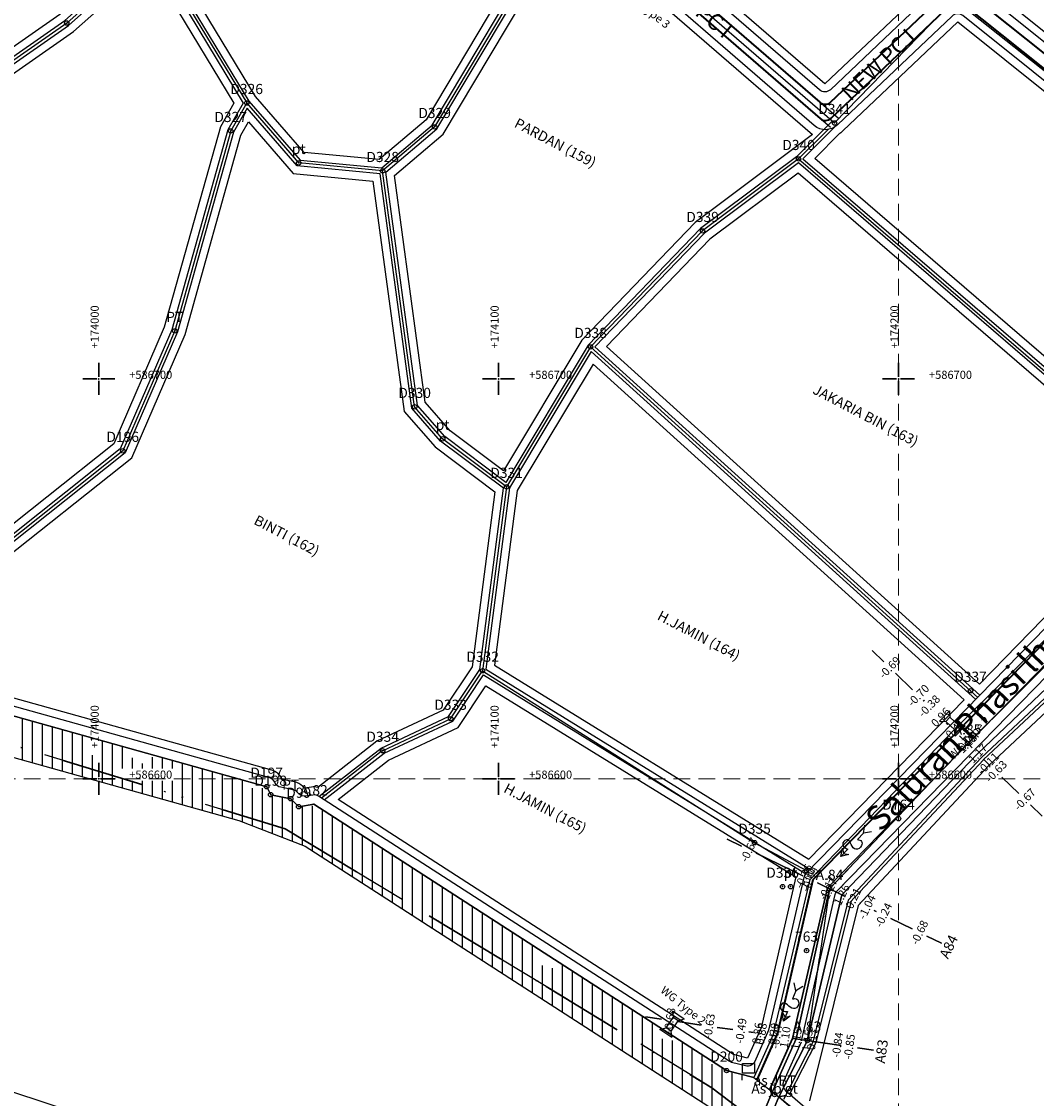
# Model space of a CAD drawing. Units: inches. Extents: x -193 to 7953, y -687 to 5253.
# Drawn here: x 6647 to 6708, y 3290 to 3355 of the extents above; entities that cross this region are included whole.
import ezdxf
from ezdxf.enums import TextEntityAlignment as Align

# ---------------------------------------------------------------- set-up
doc = ezdxf.new("R2010")
doc.units = ezdxf.units.IN
doc.header["$MEASUREMENT"] = 0
doc.linetypes.add('DASHDOT', pattern=[1, 0.5, -0.25, 0, -0.25])
doc.linetypes.add('DASHEDX2', pattern=[1.5, 1, -0.5])
for name, color, linetype in [('BANGUNAN', 5, 'Continuous'), ('BATAS DESA', 6, 'Continuous'), ('BULAT', 7, 'Continuous'), ('BULAT1', 7, 'Continuous'), ('cross0', 7, 'Continuous'), ('cross1', 7, 'Continuous'), ('cross2', 7, 'Continuous'), ('Double', 144, 'Continuous'), ('GEDUNG', 6, 'Continuous'), ('Grid', 7, 'Continuous'), ('grsplg', 7, 'DASHDOT'), ('GRSPTK', 7, 'Continuous'), ('JALAN', 7, 'Continuous'), ('Nama 1', 7, 'Continuous'), ('PATOK', 7, 'Continuous'), ('PATOK1', 7, 'Continuous'), ('POLIGON', 7, 'Continuous'), ('tambak', 7, 'Continuous'), ('Tanggul', 7, 'Continuous')]:
    doc.layers.add(name, color=color, linetype=linetype)
doc.layers.add('Sal_existing', color=1, linetype='Continuous', lineweight=15)
doc.styles.add('L100', font='simplex.shx', dxfattribs={"height": 0.254})
doc.styles.add('L240', font='simplex.shx', dxfattribs={"height": 0.61})
doc.styles.add('L80', font='simplex.shx', dxfattribs={"height": 0.203})
doc.styles.get("Standard").update_dxf_attribs({"font": 'simplex.shx'})

msp = doc.modelspace()

# ---------------------------------------------------------------- linework, layer by layer
at = {"layer": 'BANGUNAN', "lineweight": -3}
for points in [[(6698.423, 3306.434), (6697.942, 3306.344), (6698.022, 3306.827)], [(6697.942, 3306.344), (6697.579, 3305.974)], [(6697.006, 3305.39), (6696.573, 3304.948)], [(6693.883, 3296.884), (6693.686, 3296.405)], [(6694.295, 3297.148), (6693.883, 3296.884), (6693.776, 3297.362)], [(6693.374, 3295.648), (6693.138, 3295.076)]]:
    msp.add_lwpolyline(points, dxfattribs=at)
for points in [[(6696.573, 3304.948), (6696.686, 3305.446), (6696.748, 3305.127), (6697.067, 3305.072)], [(6693.138, 3295.076), (6693.057, 3295.58), (6693.234, 3295.308), (6693.551, 3295.376)]]:
    msp.add_lwpolyline(points, close=True, dxfattribs=at)
for points in [[(6697.579, 3305.974), (6697.674, 3305.95), (6697.858, 3305.902), (6697.87, 3305.531), (6697.462, 3305.27), (6697.189, 3305.631), (6697.063, 3306.071), (6696.632, 3305.824), (6696.748, 3305.49), (6696.918, 3305.424), (6697.006, 3305.39)], [(6693.686, 3296.405), (6693.783, 3296.418), (6693.971, 3296.443), (6694.121, 3296.104), (6693.842, 3295.709), (6693.453, 3295.94), (6693.171, 3296.301), (6692.864, 3295.91), (6693.098, 3295.644), (6693.279, 3295.647), (6693.374, 3295.648)]]:
    msp.add_open_spline(points, degree=3, knots=[0, 0, 0, 0, 2.19934, 4.268021, 7.681409, 11.019393, 13.992759, 16.863103, 18.986773, 21.280737, 21.280737, 21.280737, 21.280737], dxfattribs=at)
at = {"layer": 'BATAS DESA', "color": 6}
for p, q in [((6702.501, 3313.082), (6703.099, 3313.704)), ((6703.099, 3313.704), (6703.132, 3313.321)), ((6702.501, 3313.082), (6702.885, 3313.064)), ((6702.883, 3313.063), (6703.417, 3312.548)), ((6702.885, 3313.064), (6703.132, 3313.321)), ((6703.133, 3313.322), (6703.669, 3312.806)), ((6703.419, 3312.55), (6703.669, 3312.806)), ((6703.451, 3312.167), (6703.419, 3312.55)), ((6703.451, 3312.167), (6704.05, 3312.788)), ((6704.05, 3312.788), (6703.666, 3312.806)), ((6686.47, 3295.664), (6686.516, 3295.282)), ((6687.182, 3295.178), (6686.47, 3295.664)), ((6686.096, 3294.671), (6686.516, 3295.285)), ((6686.394, 3294.468), (6686.812, 3295.081)), ((6686.81, 3295.082), (6686.516, 3295.285)), ((6687.182, 3295.178), (6686.81, 3295.082)), ((6685.726, 3294.574), (6686.098, 3294.67)), ((6686.438, 3294.088), (6685.726, 3294.574)), ((6686.392, 3294.469), (6686.098, 3294.67)), ((6686.438, 3294.088), (6686.392, 3294.469))]:
    msp.add_line(p, q, dxfattribs=at)
at = {"layer": 'BATAS DESA', "linetype": 'DASHDOT', "lineweight": 30, "ltscale": 10}
msp.add_lwpolyline([(6605.229, 3418.341), (6604.627, 3417.94), (6616.718, 3394.255), (6622.186, 3378.852), (6620.916, 3369.188), (6626.144, 3352.154), (6623.014, 3336.375), (6621.124, 3318.791), (6640.201, 3313.714), (6663.238, 3306.608), (6678.907, 3297.153), (6688.832, 3291.061), (6704.377, 3279.357), (6720.368, 3277.851), (6740.607, 3275.44), (6750.76, 3273.3), (6762.407, 3264.836), (6775.466, 3254.256), (6813.473, 3233.305), (6817.948, 3233.821), (6824.489, 3230.898), (6834.434, 3227.378), (6857.773, 3209.287), (6863.32, 3204.598)], dxfattribs=at)
at = {"layer": 'BATAS DESA', "linetype": 'DASHDOT', "ltscale": 10}
msp.add_lwpolyline([(6842.469, 3266.989), (6840.349, 3268.181), (6835.174, 3260.155), (6837.248, 3258.061), (6845.305, 3252.734), (6841.964, 3239.454), (6841.085, 3235.922), (6834.434, 3227.378), (6824.489, 3230.898), (6817.948, 3233.821), (6813.473, 3233.305), (6775.466, 3254.256), (6762.407, 3264.836), (6750.76, 3273.3), (6740.607, 3275.44), (6720.368, 3277.851), (6704.377, 3279.357), (6688.832, 3291.061), (6678.907, 3297.153), (6663.238, 3306.608), (6640.201, 3313.714)], dxfattribs=at)
at = {"layer": 'BULAT', "color": 2, "lineweight": -3, "ltscale": 10}
for centre in [(6704.185, 3311.738), (6695.904, 3303.011), (6694.574, 3293.905)]:
    msp.add_circle(centre, 0.132, dxfattribs=at)
for p in [(6704.185, 3311.738), (6695.904, 3303.011), (6694.574, 3293.905)]:
    msp.add_point(p, dxfattribs=at)
at = {"layer": 'BULAT1', "color": 1, "ltscale": 10}
for centre in [(6650.125, 3354.981), (6660.925, 3350.181), (6659.965, 3348.501), (6672.205, 3348.741), (6696.205, 3348.981), (6664.045, 3346.581), (6694.045, 3346.821), (6669.085, 3346.101), (6688.285, 3342.501), (6656.605, 3336.501), (6681.565, 3335.541), (6671.005, 3331.941), (6672.685, 3330.021), (6653.485, 3329.301), (6676.525, 3327.141), (6675.085, 3316.101), (6704.365, 3314.901), (6673.165, 3313.221), (6704.185, 3311.738), (6669.085, 3311.301), (6662.125, 3309.141), (6662.365, 3308.661), (6663.565, 3308.421), (6664.045, 3307.941), (6700.045, 3307.221), (6691.405, 3305.781), (6694.525, 3304.101), (6693.085, 3303.141), (6693.565, 3303.141), (6695.904, 3303.011), (6694.525, 3299.301), (6694.574, 3293.905), (6689.725, 3292.101), (6692.605, 3290.661)]:
    msp.add_circle(centre, 0.132, dxfattribs=at)
for p in [(6650.125, 3354.981), (6660.925, 3350.181), (6659.965, 3348.501), (6672.205, 3348.741), (6696.205, 3348.981), (6664.045, 3346.581), (6694.045, 3346.821), (6669.085, 3346.101), (6688.285, 3342.501), (6656.605, 3336.501), (6681.565, 3335.541), (6671.005, 3331.941), (6672.685, 3330.021), (6653.485, 3329.301), (6676.525, 3327.141), (6675.085, 3316.101), (6704.365, 3314.901), (6673.165, 3313.221), (6704.185, 3311.738), (6669.085, 3311.301), (6662.125, 3309.141), (6662.365, 3308.661), (6663.565, 3308.421), (6664.961, 3308.09, 0.303), (6700.045, 3307.221), (6691.405, 3305.781), (6694.525, 3304.101), (6693.085, 3303.141), (6693.565, 3303.141), (6695.904, 3303.011), (6694.525, 3299.301), (6694.574, 3293.905), (6689.725, 3292.101), (6692.605, 3290.661)]:
    msp.add_point(p, dxfattribs=at)
at = {"layer": 'Double'}
for q in [(6696.332, 3348.854), (6716.356, 3327.833)]:
    msp.add_line((6694.309, 3346.831), q, dxfattribs=at)
at = {"layer": 'Double', "color": 6}
for points in [[(6680.395, 3361.494), (6678.457, 3360.525), (6671.695, 3349.174), (6668.871, 3346.785), (6664.371, 3347.213), (6661.461, 3350.571), (6656.252, 3359.178), (6672.767, 3374.13, 0.150711), (6673.649, 3374.255), (6675.524, 3375.134), (6676.236, 3374.421), (6674.563, 3372.748, 0.171122), (6674.287, 3372.172), (6674.247, 3371.798, 0.124635), (6674.313, 3371.332), (6674.42, 3371.069, 0.152648), (6674.786, 3370.628), (6675.841, 3369.942)], [(6686.366, 3366.134), (6689.487, 3370.724), (6696.265, 3367.882), (6699.8, 3363.168), (6704.647, 3358.982), (6703.99, 3358.178, 0.274718), (6702.483, 3357.836), (6695.624, 3351.327), (6683.743, 3361.624), (6684.555, 3362.611)], [(6694.889, 3348.28), (6687.847, 3342.998), (6681.038, 3335.946), (6676.336, 3328.109), (6673.136, 3330.508), (6671.632, 3332.227), (6669.788, 3345.831), (6672.716, 3348.309), (6679.393, 3359.518), (6680.997, 3360.32), (6694.889, 3348.28, 0.048888)], [(6639.439, 3316.372), (6638.21, 3316.196), (6624.45, 3320.496), (6630.831, 3329.217, 0.342347), (6630.798, 3330.393), (6625.784, 3336.497), (6626.349, 3337.177, 0.147848), (6626.565, 3337.689), (6626.57, 3337.733), (6650.536, 3354.463), (6655.023, 3358.479), (6655.114, 3358.509), (6660.159, 3350.172), (6659.352, 3348.758), (6655.982, 3336.723), (6652.945, 3329.716), (6644.899, 3323.326), (6641.004, 3319.836), (6640.884, 3319.314), (6640.188, 3318.618), (6639.439, 3316.372)], [(6665.187, 3309.102, 0.095511), (6664.824, 3309.113), (6664.401, 3309.045), (6664.279, 3309.167, 0.148069), (6663.789, 3309.429), (6663.062, 3309.574), (6663.034, 3309.632, 0.211716), (6662.434, 3310.127), (6640.768, 3316.184)]]:
    msp.add_lwpolyline(points, format="xyb", dxfattribs=at)
at = {"layer": 'Double', "color": 144}
for points in [[(6661.071, 3350.288), (6655.636, 3359.268), (6672.636, 3374.66)], [(6626.167, 3338.476), (6650.013, 3355.123), (6654.461, 3359.102), (6649.687, 3368.251)], [(6661.061, 3350.299), (6664.134, 3346.754), (6669.027, 3346.288), (6672.066, 3348.859), (6678.797, 3360.159), (6680.916, 3361.218)], [(6696.078, 3349.109), (6693.927, 3346.958), (6688.166, 3342.637), (6681.421, 3335.652), (6676.473, 3327.405), (6672.808, 3330.154), (6671.176, 3332.019), (6669.277, 3346.028), (6672.344, 3348.623), (6679.053, 3359.884), (6681.096, 3360.906)], [(6626.116, 3338.002), (6650.237, 3354.84), (6654.777, 3358.902), (6655.326, 3359.085), (6660.716, 3350.179), (6659.798, 3348.571), (6656.435, 3336.562), (6653.338, 3329.414), (6645.209, 3322.959), (6641.438, 3319.58), (6641.321, 3319.072), (6640.608, 3318.359), (6639.8, 3315.935)], [(6665.262, 3308.552), (6668.99, 3311.456), (6673.043, 3313.363), (6674.912, 3316.166), (6676.333, 3327.061), (6672.562, 3329.889), (6670.834, 3331.864), (6668.926, 3345.936), (6663.956, 3346.409), (6660.955, 3349.872), (6660.132, 3348.431), (6656.775, 3336.441), (6653.632, 3329.189), (6645.441, 3322.684), (6641.763, 3319.389), (6641.649, 3318.891), (6640.922, 3318.164), (6640.153, 3315.857)], [(6716.151, 3327.535), (6694.037, 3346.591), (6688.405, 3342.366), (6681.824, 3335.55), (6704.931, 3314.632)], [(6704.68, 3314.374), (6681.607, 3335.261), (6676.699, 3327.081), (6675.279, 3316.194), (6694.62, 3304.255)], [(6705.128, 3310.751), (6715.52, 3320.484), (6734.185, 3306.651), (6734.185, 3306.318), (6716.04, 3280.397)], [(6665.583, 3308.346), (6669.18, 3311.147), (6673.287, 3313.08), (6675.138, 3315.857), (6694.431, 3303.948)]]:
    msp.add_lwpolyline(points, dxfattribs=at)
at = {"layer": 'Double', "color": 6}
for points in [[(6649.269, 3368.016), (6653.863, 3359.211), (6649.715, 3355.5), (6626.756, 3339.473)], [(6719.439, 3345.936), (6705.082, 3357.429), (6705.654, 3358.128), (6708.045, 3356.136), (6708.948, 3355.509)], [(6645.751, 3322.317), (6654.025, 3328.887), (6657.229, 3336.28), (6660.579, 3348.245), (6661.036, 3349.046), (6663.719, 3345.949), (6668.501, 3345.494), (6670.378, 3331.656), (6672.234, 3329.535), (6675.821, 3326.845), (6674.451, 3316.339), (6672.718, 3313.74), (6668.738, 3311.867), (6665.187, 3309.102)], [(6715.512, 3327.452), (6694.016, 3345.975), (6688.723, 3342.005), (6682.513, 3335.573), (6704.91, 3315.298), (6712.533, 3323.117), (6715.512, 3327.452)], [(6703.988, 3314.352), (6681.718, 3334.513), (6677.162, 3326.92), (6675.795, 3316.439), (6694.666, 3304.79), (6703.988, 3314.352)], [(6693.88, 3303.724), (6691.793, 3294.67), (6690.981, 3292.846), (6690.144, 3293.06), (6666.411, 3308.382), (6669.433, 3310.736), (6673.612, 3312.702), (6675.281, 3315.205), (6693.88, 3303.724)]]:
    msp.add_lwpolyline(points, dxfattribs=at)
at = {"layer": 'Double', "color": 6, "lineweight": -3, "ltscale": 10}
msp.add_lwpolyline([(6695.348, 3289.728, -0.313036), (6695.617, 3288.667), (6695.295, 3287.805), (6703.15, 3282.44), (6715.813, 3280.91), (6733.677, 3306.43), (6715.556, 3319.86), (6705.472, 3310.416), (6697.619, 3302.009), (6694.707, 3290.284)], format="xyb", dxfattribs=at)
at = {"layer": 'Double', "color": 144, "lineweight": -3, "ltscale": 10}
for points in [[(6705.136, 3310.76), (6697.151, 3302.212)], [(6697.194, 3302.291), (6695.078, 3293.767)], [(6695.063, 3293.728), (6693.507, 3290.691)]]:
    msp.add_lwpolyline(points, dxfattribs=at)
at = {"layer": 'GEDUNG', "lineweight": -3, "ltscale": 10}
msp.add_lwpolyline([(6691.392, 3292.531), (6691.392, 3291.938), (6690.684, 3291.938), (6690.684, 3292.531)], close=True, dxfattribs=at)
at = {"layer": 'Grid', "color": 0, "linetype": 'DASHEDX2', "lineweight": 5}
for points in [[(6700.045, 4029.621), (6700.045, 3069.621)], [(6220.045, 3309.621), (7180.045, 3309.621)]]:
    msp.add_lwpolyline(points, dxfattribs=at)
at = {"layer": 'Grid', "color": 3, "linetype": 'DASHDOT', "lineweight": 30, "ltscale": 10}
for points in [[(6652.045, 3333.741), (6652.045, 3334.581)], [(6676.045, 3333.741), (6676.045, 3334.581)], [(6700.045, 3333.741), (6700.045, 3334.581)], [(6651.925, 3333.621), (6651.085, 3333.621)], [(6652.045, 3333.501), (6652.045, 3332.661)], [(6652.165, 3333.621), (6653.005, 3333.621)], [(6675.925, 3333.621), (6675.085, 3333.621)], [(6676.045, 3333.501), (6676.045, 3332.661)], [(6676.165, 3333.621), (6677.005, 3333.621)], [(6699.925, 3333.621), (6699.085, 3333.621)], [(6700.045, 3333.501), (6700.045, 3332.661)], [(6700.165, 3333.621), (6701.005, 3333.621)], [(6652.045, 3309.741), (6652.045, 3310.581)], [(6676.045, 3309.741), (6676.045, 3310.581)], [(6700.045, 3309.741), (6700.045, 3310.581)], [(6651.925, 3309.621), (6651.085, 3309.621)], [(6652.045, 3309.501), (6652.045, 3308.661)], [(6652.165, 3309.621), (6653.005, 3309.621)], [(6675.925, 3309.621), (6675.085, 3309.621)], [(6676.045, 3309.501), (6676.045, 3308.661)], [(6676.165, 3309.621), (6677.005, 3309.621)], [(6699.925, 3309.621), (6699.085, 3309.621)], [(6700.045, 3309.501), (6700.045, 3308.661)], [(6700.165, 3309.621), (6701.005, 3309.621)]]:
    msp.add_lwpolyline(points, dxfattribs=at)
for p in [(6652.045, 3333.621), (6676.045, 3333.621), (6700.045, 3333.621), (6652.045, 3309.621), (6676.045, 3309.621), (6700.045, 3309.621)]:
    msp.add_point(p, dxfattribs=at)
at = {"layer": 'grsplg', "color": 2, "lineweight": -3, "ltscale": 10}
msp.add_lwpolyline([(6750.86, 3360.421), (6735.245, 3347.168), (6722.568, 3333.528), (6714.225, 3321.724), (6704.185, 3311.738), (6695.904, 3303.011), (6694.574, 3293.905), (6695.904, 3303.011), (6704.185, 3311.738), (6714.225, 3321.724), (6722.568, 3333.528), (6735.245, 3347.168), (6750.86, 3360.421)], dxfattribs=at)
at = {"layer": 'GRSPTK', "color": 1, "lineweight": -3, "ltscale": 10}
for points, elevation in [([(6698.47, 3317.32), (6699.167, 3316.64)], -0.162), ([(6699.864, 3315.959), (6700.883, 3314.963)], -0.164), ([(6701.581, 3314.282), (6701.536, 3314.325)], -0.168), ([(6702.233, 3313.645), (6702.223, 3313.655)], -0.092), ([(6702.92, 3312.974), (6703.012, 3312.883)], 0.231), ([(6703.71, 3312.202), (6704.455, 3311.475)], -0.098), ([(6705.152, 3310.794), (6705.553, 3310.401)], 0.28), ([(6706.251, 3309.72), (6707.27, 3308.724)], -0.152), ([(6707.967, 3308.043), (6708.665, 3307.363)], -0.162), ([(6689.753, 3305.998), (6690.63, 3305.573)], -0.164), ([(6691.506, 3305.147), (6694.3, 3303.79)], -0.161), ([(6695.176, 3303.365), (6696.847, 3302.553)], -0.142), ([(6697.724, 3302.127), (6697.711, 3302.134)], -0.05), ([(6698.587, 3301.708), (6698.704, 3301.651)], -0.25), ([(6699.581, 3301.226), (6700.863, 3300.603)], -0.058), ([(6701.739, 3300.177), (6702.616, 3299.751)], -0.164), ([(6684.863, 3295.323), (6685.827, 3295.182)], -0.203), ([(6686.792, 3295.041), (6688.202, 3294.835)], -0.163), ([(6689.166, 3294.694), (6690.102, 3294.558)], -0.15), ([(6691.066, 3294.417), (6691.337, 3294.377)], -0.117), ([(6692.301, 3294.237), (6692.762, 3294.169)], 0.212), ([(6693.726, 3294.028), (6696.609, 3293.607)], 0.264), ([(6697.573, 3293.466), (6698.537, 3293.326)], -0.203)]:
    msp.add_lwpolyline(points, close=True, dxfattribs=dict(at, elevation=elevation))
at = {"layer": 'JALAN', "color": 5, "lineweight": -3, "ltscale": 10}
for points in [[(6750.86, 3360.421), (6735.245, 3347.168), (6722.568, 3333.528), (6714.225, 3321.724), (6704.185, 3311.738), (6695.904, 3303.011), (6693.909, 3294.002), (6695.904, 3303.011), (6704.185, 3311.738), (6714.225, 3321.724), (6722.568, 3333.528), (6735.245, 3347.168)], [(6751.67, 3360.322), (6735.842, 3346.544), (6723.202, 3333.014), (6715.154, 3320.97), (6704.803, 3311.134), (6696.638, 3302.655), (6694.574, 3293.905), (6696.638, 3302.655), (6704.803, 3311.134), (6715.154, 3320.97), (6723.202, 3333.014), (6735.842, 3346.544)], [(6688.542, 3281.391), (6683.742, 3269.391), (6683.462, 3269.28), (6683.742, 3269.391), (6688.542, 3281.391), (6692.413, 3290.706), (6693.909, 3294.002), (6692.413, 3290.706), (6692.342, 3290.978), (6692.413, 3290.706)]]:
    msp.add_lwpolyline(points, close=True, dxfattribs=at)
msp.add_lwpolyline([(6692.857, 3290.524), (6688.988, 3281.212), (6684.188, 3269.212), (6684.509, 3268.729)], dxfattribs=at)
at = {"layer": 'Sal_existing', "color": 2, "lineweight": 40}
for p, q in [((6681.569, 3361.189), (6695.348, 3349.248)), ((6682.66, 3361.197), (6695.326, 3350.22)), ((6695.971, 3350.234), (6703.193, 3357.088)), ((6703.824, 3357.114), (6718.773, 3345.147)), ((6695.993, 3349.262), (6703.233, 3356.133)), ((6703.864, 3356.16), (6721.028, 3342.419))]:
    msp.add_line(p, q, dxfattribs=at)
at = {"layer": 'Sal_existing', "color": 1, "lineweight": 40}
for p, q in [((6713.333, 3322.459), (6694.899, 3303.552)), ((6694.899, 3303.552), (6692.776, 3294.341)), ((6692.776, 3294.341), (6691.534, 3291.55))]:
    msp.add_line(p, q, dxfattribs=at)
at = {"layer": 'Sal_existing', "color": 1, "lineweight": 30}
for p, q in [((6695.774, 3303.074), (6714.078, 3321.848)), ((6693.691, 3294.036), (6695.774, 3303.074)), ((6692.329, 3290.975), (6693.691, 3294.036)), ((6692.31, 3290.949), (6692.329, 3290.975))]:
    msp.add_line(p, q, dxfattribs=at)
at = {"layer": 'Sal_existing', "color": 1, "lineweight": -3, "ltscale": 10}
for points in [[(6683.759, 3269.396), (6656.385, 3287.663), (6634.35, 3294.95), (6598.376, 3307.318), (6598.376, 3378.381), (6546.403, 3455.11), (6538.509, 3491.471), (6534.805, 3517.418)], [(6692.531, 3294.203), (6694.738, 3303.577), (6703.361, 3312.543), (6713.345, 3322.468), (6721.711, 3334.224), (6734.416, 3348.036), (6749.764, 3360.554), (6748.175, 3363.862)], [(6664.045, 3307.941), (6663.565, 3308.421), (6662.365, 3308.661), (6662.125, 3309.141), (6639.805, 3315.381), (6638.125, 3315.141), (6622.765, 3319.941), (6629.965, 3329.781), (6624.445, 3336.501)], [(6692.536, 3294.298), (6691.363, 3291.683), (6689.725, 3292.101)], [(6693.681, 3294.04), (6692.355, 3291.058)]]:
    msp.add_lwpolyline(points, dxfattribs=at)
at = {"layer": 'Sal_existing', "color": 1, "lineweight": -3, "ltscale": 10, "extrusion": (0.159826, -0.987145, 0), "elevation": -2200.331}
msp.add_lwpolyline([(7108.003, 0.303), (7107.075, 0)], dxfattribs=at)
at = {"layer": 'Sal_existing', "color": 1, "lineweight": -3, "ltscale": 10, "extrusion": (-0.542405, -0.840117, 0), "elevation": -6394.29}
msp.add_lwpolyline([(3834.503, 0), (3805.026, 0.303)], dxfattribs=at)
at = {"layer": 'Sal_existing', "color": 2, "lineweight": 40}
for centre in [(6695.641, 3350.582), (6695.663, 3349.61)]:
    msp.add_arc(centre, 0.48, 229.08562, 313.50007, dxfattribs=at)
at = {"layer": 'tambak', "color": 7}
for p, q in [((6692.857, 3290.524), (6694.574, 3293.905)), ((6694.574, 3293.905), (6692.857, 3290.524)), ((6688.988, 3281.212), (6692.857, 3290.524)), ((6692.857, 3290.524), (6693.29, 3290.603)), ((6693.29, 3290.603), (6692.857, 3290.524)), ((6692.857, 3290.524), (6694.765, 3288.981))]:
    msp.add_line(p, q, dxfattribs=at)
at = {"layer": 'tambak', "lineweight": -3, "ltscale": 10}
for points in [[(6646.92, 3400.597), (6652.045, 3396.021), (6653.485, 3397.221), (6657.085, 3392.181), (6662.845, 3384.501), (6662.605, 3383.781), (6668.605, 3378.261), (6673.165, 3375.381), (6675.805, 3376.821), (6678.205, 3374.421), (6675.565, 3371.781), (6685.165, 3365.541), (6681.805, 3361.461), (6696.205, 3348.981), (6703.405, 3356.421), (6720.925, 3342.501), (6724.525, 3338.901), (6716.605, 3327.381)], [(6672.463, 3374.746), (6655.405, 3359.301), (6654.685, 3359.061), (6650.125, 3354.981)], [(6696.441, 3349.254), (6682.041, 3361.734)], [(6681.006, 3361.062), (6678.925, 3360.021), (6672.205, 3348.741), (6669.085, 3346.101)], [(6695.969, 3348.709), (6681.569, 3361.189)], [(6655.405, 3359.301), (6660.925, 3350.181)], [(6695.813, 3348.59), (6694.045, 3346.821), (6688.285, 3342.501), (6681.565, 3335.541), (6676.525, 3327.141), (6672.685, 3330.021), (6671.005, 3331.941), (6669.085, 3346.101), (6664.045, 3346.581), (6660.925, 3350.181), (6659.965, 3348.501), (6656.605, 3336.501), (6653.485, 3329.301), (6645.325, 3322.821)], [(6694.045, 3346.821), (6716.254, 3327.684)], [(6732.013, 3334.234), (6727.842, 3337.835), (6723.365, 3332.859), (6715.515, 3320.726), (6705.005, 3310.882), (6697.02, 3302.335), (6694.903, 3293.81), (6693.142, 3290.373)], [(6704.805, 3314.503), (6681.565, 3335.541)], [(6676.525, 3327.141), (6675.085, 3316.101)], [(6669.085, 3311.301), (6673.165, 3313.221), (6675.085, 3316.101), (6691.405, 3305.781), (6694.525, 3304.101)]]:
    msp.add_lwpolyline(points, dxfattribs=at)
at = {"layer": 'tambak', "lineweight": -3, "ltscale": 10, "extrusion": (0.572405, -0.819971, 0), "elevation": 1055.578}
msp.add_lwpolyline([(7373.318, 0), (7344.069, 0.305)], dxfattribs=at)
at = {"layer": 'tambak', "color": 1}
msp.add_lwpolyline([(6639.805, 3315.381), (6662.125, 3309.141), (6662.365, 3308.661), (6663.565, 3308.421), (6664.045, 3307.941), (6664.961, 3308.09), (6689.725, 3292.101), (6691.363, 3291.683), (6692.857, 3290.524), (6694.633, 3288.981), (6694.045, 3287.409), (6702.776, 3281.445), (6715.885, 3279.861), (6741.085, 3276.261), (6743.485, 3279.141), (6745.165, 3277.461), (6745.405, 3276.261), (6745.885, 3276.021), (6746.605, 3276.501), (6770.365, 3262.101), (6769.405, 3260.661), (6814.285, 3234.981), (6816.205, 3237.141)], dxfattribs=at)
at = {"layer": 'tambak', "color": 92}
for points in [[(6647.47, 3310.747), (6647.47, 3311.472), (6647.47, 3313.239)], [(6648.07, 3310.579), (6648.07, 3311.287), (6648.07, 3313.071)], [(6648.67, 3310.411), (6648.67, 3311.101), (6648.67, 3312.903)], [(6649.27, 3310.243), (6649.27, 3310.916), (6649.27, 3312.735)], [(6649.87, 3310.076), (6649.87, 3310.731), (6649.87, 3312.568)], [(6650.47, 3309.908), (6650.47, 3310.546), (6650.47, 3312.4)], [(6651.07, 3309.74), (6651.07, 3310.361), (6651.07, 3312.232)], [(6652.27, 3309.621), (6652.27, 3309.991), (6652.27, 3311.897)], [(6652.87, 3309.621), (6652.87, 3309.806), (6652.87, 3311.729)], [(6651.67, 3309.621), (6651.67, 3310.176), (6651.67, 3311.042)], [(6653.47, 3310.23), (6653.47, 3311.561)], [(6654.07, 3310.23), (6654.07, 3310.87)], [(6654.67, 3310.23), (6654.67, 3310.528)], [(6655.27, 3310.23), (6655.27, 3310.914)], [(6655.87, 3310.23), (6655.87, 3310.89)], [(6656.47, 3310.23), (6656.47, 3310.723)], [(6657.07, 3308.063), (6657.07, 3308.511), (6657.07, 3309.621), (6657.07, 3310.555)], [(6657.67, 3307.895), (6657.67, 3308.326), (6657.67, 3309.621), (6657.67, 3310.387)], [(6658.27, 3307.727), (6658.27, 3308.14), (6658.27, 3309.621), (6658.27, 3310.219)], [(6658.87, 3307.56), (6658.87, 3307.955), (6658.87, 3309.621), (6658.87, 3310.052)], [(6659.47, 3307.392), (6659.47, 3307.77), (6659.47, 3309.621), (6659.47, 3309.884)], [(6660.07, 3307.224), (6660.07, 3307.585), (6660.07, 3309.621), (6660.07, 3309.716)], [(6651.67, 3309.572), (6651.67, 3309.621)], [(6652.27, 3309.405), (6652.27, 3309.621)], [(6652.87, 3309.237), (6652.87, 3309.621)], [(6653.47, 3309.069), (6653.47, 3309.621)], [(6654.07, 3308.901), (6654.07, 3309.436), (6654.07, 3309.5)], [(6654.67, 3308.734), (6654.67, 3309.251), (6654.67, 3309.5)], [(6655.27, 3308.566), (6655.27, 3309.066), (6655.27, 3309.5)], [(6655.87, 3308.398), (6655.87, 3308.881), (6655.87, 3309.5)], [(6656.47, 3308.231), (6656.47, 3308.696), (6656.47, 3309.5)], [(6660.67, 3307.033), (6660.67, 3307.4), (6660.67, 3309.548)], [(6661.27, 3306.8), (6661.27, 3307.215), (6661.27, 3309.044)], [(6661.87, 3306.568), (6661.87, 3307.03), (6661.87, 3309.044)], [(6662.47, 3306.335), (6662.47, 3306.845), (6662.47, 3308.581)], [(6663.07, 3306.102), (6663.07, 3306.439), (6663.07, 3306.66), (6663.07, 3308.521)], [(6663.67, 3305.87), (6663.67, 3306.348), (6663.67, 3307.363), (6663.67, 3308.3)], [(6664.27, 3305.637), (6664.27, 3305.985), (6664.27, 3307.978)], [(6664.87, 3305.292), (6664.87, 3305.623), (6664.87, 3307.995)], [(6665.47, 3304.905), (6665.47, 3305.261), (6665.47, 3307.761)], [(6666.07, 3304.517), (6666.07, 3304.899), (6666.07, 3307.374)], [(6666.67, 3304.13), (6666.67, 3304.537), (6666.67, 3306.987)], [(6667.27, 3303.743), (6667.27, 3304.175), (6667.27, 3306.599)], [(6667.87, 3303.355), (6667.87, 3303.813), (6667.87, 3306.212)], [(6668.47, 3302.968), (6668.47, 3303.451), (6668.47, 3305.825)], [(6669.07, 3302.58), (6669.07, 3303.089), (6669.07, 3305.437)], [(6669.67, 3302.193), (6669.67, 3302.727), (6669.67, 3305.05)], [(6670.27, 3301.806), (6670.27, 3302.365), (6670.27, 3304.662)], [(6670.87, 3301.418), (6670.87, 3302.003), (6670.87, 3304.275)], [(6671.47, 3301.031), (6671.47, 3301.641), (6671.47, 3303.888)], [(6672.07, 3300.644), (6672.07, 3301.279), (6672.07, 3303.5)], [(6672.67, 3300.256), (6672.67, 3300.916), (6672.67, 3303.113)], [(6673.27, 3299.869), (6673.27, 3300.554), (6673.27, 3302.726)], [(6673.87, 3299.481), (6673.87, 3300.192), (6673.87, 3302.338)], [(6674.47, 3299.094), (6674.47, 3299.83), (6674.47, 3301.951)], [(6675.07, 3298.707), (6675.07, 3299.468), (6675.07, 3301.563)], [(6675.67, 3298.319), (6675.67, 3299.106), (6675.67, 3301.176)], [(6676.27, 3297.932), (6676.27, 3298.744), (6676.27, 3300.789)], [(6676.87, 3297.545), (6676.87, 3298.382), (6676.87, 3300.401)], [(6677.47, 3297.157), (6677.47, 3298.02), (6677.47, 3300.014)], [(6678.07, 3296.77), (6678.07, 3297.658), (6678.07, 3299.627)], [(6678.67, 3296.382), (6678.67, 3297.296), (6678.67, 3298.415)], [(6679.27, 3295.995), (6679.27, 3296.93), (6679.27, 3298.248)], [(6679.87, 3295.608), (6679.87, 3296.562), (6679.87, 3298.464)], [(6680.47, 3295.22), (6680.47, 3296.194), (6680.47, 3298.077)], [(6681.07, 3294.833), (6681.07, 3295.825), (6681.07, 3297.69)], [(6681.67, 3294.446), (6681.67, 3295.457), (6681.67, 3297.302)], [(6682.27, 3294.058), (6682.27, 3295.089), (6682.27, 3296.915)], [(6682.87, 3293.671), (6682.87, 3294.721), (6682.87, 3296.527)], [(6683.47, 3293.283), (6683.47, 3294.352), (6683.47, 3296.14)], [(6684.07, 3292.896), (6684.07, 3293.984), (6684.07, 3295.753)], [(6684.67, 3292.509), (6684.67, 3293.616), (6684.67, 3295.365)], [(6685.27, 3292.121), (6685.27, 3293.248), (6685.27, 3294.978)], [(6685.87, 3291.734), (6685.87, 3292.879), (6685.87, 3293.998)], [(6686.47, 3291.346), (6686.47, 3292.511), (6686.47, 3293.91)], [(6687.07, 3290.959), (6687.07, 3292.143), (6687.07, 3293.816)], [(6687.67, 3290.572), (6687.67, 3291.775), (6687.67, 3293.428)], [(6688.27, 3290.184), (6688.27, 3291.407), (6688.27, 3293.041)], [(6688.87, 3289.797), (6688.87, 3291.033), (6688.87, 3292.484)], [(6689.47, 3289.41), (6689.47, 3290.581), (6689.47, 3292.266)], [(6690.07, 3289.022), (6690.07, 3290.13), (6690.07, 3292.013)], [(6690.67, 3291.529), (6690.67, 3291.86)]]:
    msp.add_lwpolyline(points, dxfattribs=at)
at = {"layer": 'tambak', "lineweight": -3, "ltscale": 10, "extrusion": (0.61444, -0.788964, 0), "elevation": 1485.252}
msp.add_lwpolyline([(7296.262, 0), (7291.62, 0.269)], dxfattribs=at)
at = {"layer": 'Tanggul', "color": 4, "ltscale": 10}
for points in [[(6720.683, 3341.988), (6703.895, 3355.428, 0.374776), (6703.264, 3355.402), (6696.373, 3348.862, -0.38594), (6694.987, 3348.831), (6681.199, 3360.78, -0.083973), (6681.097, 3360.904), (6680.951, 3361.158, -0.204046), (6680.906, 3361.532), (6681.001, 3361.859, -0.101696), (6681.092, 3362.03), (6683.471, 3364.918, 0.447576), (6683.362, 3365.626), (6676.458, 3370.113)], [(6694.224, 3293.891), (6696.247, 3302.668, -0.137385), (6696.371, 3302.896), (6714.506, 3321.497), (6722.701, 3333.422), (6726.125, 3337.031, -0.399845), (6726.786, 3337.065), (6735.968, 3329.176, 0.340571), (6737.226, 3329.109), (6740.225, 3331.175, -0.356088), (6740.83, 3331.126), (6746.684, 3325.504, -0.43298), (6746.676, 3324.804), (6746.239, 3324.404, 0.487628), (6746.367, 3322.782), (6752.721, 3318.576), (6761.287, 3312.624), (6766.144, 3308.328, 0.2894), (6767.232, 3308.152), (6767.459, 3308.249, -0.262007), (6767.927, 3308.197), (6772.893, 3304.634, -0.017855), (6772.92, 3304.613), (6781.594, 3297.401)]]:
    msp.add_lwpolyline(points, format="xyb", dxfattribs=at)
at = {"layer": 'Tanggul', "color": 4}
for points in [[(6719.129, 3345.569), (6704.169, 3357.545, 0.374776), (6702.813, 3357.488), (6695.954, 3350.979, -0.38594), (6695.309, 3350.965), (6683.428, 3361.262, -0.406862), (6683.372, 3361.93), (6684.181, 3362.912)], [(6720.63, 3342.037), (6724.031, 3338.487, -0.400322), (6724.033, 3337.825), (6721.091, 3334.725), (6712.905, 3322.811), (6694.49, 3303.923, 0.137385), (6694.366, 3303.695), (6692.25, 3294.517), (6691.42, 3292.651, -0.365701), (6690.862, 3292.381), (6690.025, 3292.595, -0.080975), (6689.883, 3292.656), (6665.237, 3308.569, 0.185539), (6664.9, 3308.639), (6664.478, 3308.571, -0.240987), (6664.062, 3308.705), (6663.94, 3308.827, 0.148069), (6663.695, 3308.958), (6662.968, 3309.104, -0.231443), (6662.633, 3309.36), (6662.605, 3309.417, 0.211716), (6662.304, 3309.664), (6639.939, 3315.917, 0.103999)], [(6694.195, 3293.811), (6693.146, 3291.454, 0.329748), (6693.27, 3290.897), (6694.995, 3289.398)]]:
    msp.add_lwpolyline(points, format="xyb", dxfattribs=at)
at = {"layer": 'Tanggul', "color": 6}
msp.add_lwpolyline([(6696.527, 3348.37, 0.037664), (6696.703, 3348.514), (6703.595, 3355.053), (6720.33, 3341.656), (6723.684, 3338.155), (6720.717, 3335.028), (6716.264, 3328.547), (6695.014, 3346.857), (6696.527, 3348.37)], format="xyb", dxfattribs=at)
at = {"layer": 'Tanggul', "color": 4}
msp.add_lwpolyline([(6639.645, 3312.934), (6660.454, 3307.117), (6664.434, 3305.573), (6691.694, 3287.974), (6691.138, 3286.489), (6701.906, 3279.133), (6715.571, 3277.482), (6748.001, 3272.849), (6766.978, 3261.348), (6765.983, 3259.855), (6814.784, 3231.931), (6816.777, 3234.172), (6825.727, 3229.697), (6834.399, 3225.715), (6856.626, 3208.237), (6862.129, 3203.904)], dxfattribs=at)

# ---------------------------------------------------------------- texts
at = {"layer": 'cross0', "color": 3, "lineweight": -3, "ltscale": 10, "style": 'L80'}
for s, rotation, p in [('1.18', 45.67404, (6704.185, 3311.738, 0.283)), ('1.18', 45.67404, (6704.185, 3311.738, 0.283)), ('1.27', 64.09495, (6695.904, 3303.011, 0.304)), ('1.27', 64.09495, (6695.904, 3303.011, 0.304)), ('1.15', 81.68932, (6694.574, 3293.905, 0.276)), ('1.15', 81.68932, (6694.574, 3293.905, 0.276))]:
    msp.add_text(s, height=0.4872, rotation=rotation, dxfattribs=at).set_placement(p, align=Align.MIDDLE_CENTER)
at = {"layer": 'cross1', "color": 3, "lineweight": -3, "ltscale": 10, "style": 'L80'}
for s, rotation, p in [('-0.69', 45.67404, (6699.515, 3316.299, -0.164)), ('-0.69', 45.67404, (6699.515, 3316.299, -0.164)), ('-0.70', 45.67404, (6701.232, 3314.622, -0.168)), ('-0.70', 45.67404, (6701.232, 3314.622, -0.168)), ('-0.38', 45.67404, (6701.884, 3313.985, -0.092)), ('-0.38', 45.67404, (6701.884, 3313.985, -0.092)), ('0.96', 45.67404, (6702.571, 3313.314, 0.231)), ('0.96', 45.67404, (6702.571, 3313.314, 0.231)), ('-0.41', 45.67404, (6703.361, 3312.543, -0.098)), ('-0.41', 45.67404, (6703.361, 3312.543, -0.098)), ('1.17', 45.67404, (6704.803, 3311.134, 0.28)), ('1.17', 45.67404, (6704.803, 3311.134, 0.28)), ('-0.63', 45.67404, (6705.902, 3310.061, -0.152)), ('-0.63', 45.67404, (6705.902, 3310.061, -0.152)), ('-0.67', 45.67404, (6707.619, 3308.384, -0.162)), ('-0.67', 45.67404, (6707.619, 3308.384, -0.162)), ('-0.67', 64.09495, (6691.068, 3305.36, -0.161)), ('-0.67', 64.09495, (6691.068, 3305.36, -0.161)), ('-0.59', 64.09495, (6694.738, 3303.577, -0.142)), ('-0.59', 64.09495, (6694.738, 3303.577, -0.142)), ('-0.21', 64.09495, (6697.286, 3302.34, -0.05)), ('-0.21', 64.09495, (6697.286, 3302.34, -0.05)), ('-1.04', 64.09495, (6698.149, 3301.921, -0.25)), ('-1.04', 64.09495, (6698.149, 3301.921, -0.25)), ('-0.24', 64.09495, (6699.142, 3301.438, -0.058)), ('-0.24', 64.09495, (6699.142, 3301.438, -0.058)), ('-0.68', 64.09495, (6701.301, 3300.39, -0.164)), ('-0.68', 64.09495, (6701.301, 3300.39, -0.164)), ('-0.68', 81.68932, (6686.309, 3295.112, -0.163)), ('-0.68', 81.68932, (6686.309, 3295.112, -0.163)), ('-0.63', 81.68932, (6688.684, 3294.765, -0.15)), ('-0.63', 81.68932, (6688.684, 3294.765, -0.15)), ('-0.49', 81.68932, (6690.584, 3294.487, -0.117)), ('-0.49', 81.68932, (6690.584, 3294.487, -0.117)), ('0.88', 81.68932, (6691.819, 3294.307, 0.212)), ('0.88', 81.68932, (6691.819, 3294.307, 0.212)), ('1.10', 81.68932, (6693.244, 3294.099, 0.264)), ('1.10', 81.68932, (6693.244, 3294.099, 0.264)), ('-0.85', 81.68932, (6697.091, 3293.537, -0.203)), ('-0.85', 81.68932, (6697.091, 3293.537, -0.203))]:
    msp.add_text(s, height=0.4872, rotation=rotation, dxfattribs=at).set_placement(p, align=Align.MIDDLE_CENTER)
at = {"layer": 'cross2', "color": 3, "lineweight": -3, "ltscale": 10, "style": 'L80'}
for s, rotation, p in [('-0.29', 45.67404, (6704.116, 3311.805, -0.07)), ('-0.29', 45.67404, (6704.116, 3311.805, -0.07)), ('-0.11', 45.67404, (6705.421, 3310.53, -0.027)), ('-0.11', 45.67404, (6705.421, 3310.53, -0.027)), ('-0.36', 64.09495, (6694.35, 3303.766, -0.086)), ('-0.36', 64.09495, (6694.35, 3303.766, -0.086)), ('1.00', 64.09495, (6694.566, 3303.661, 0.24)), ('1.00', 64.09495, (6694.566, 3303.661, 0.24)), ('-0.17', 64.09495, (6695.774, 3303.074, -0.041)), ('-0.17', 64.09495, (6695.774, 3303.074, -0.041)), ('1.26', 64.09495, (6696.638, 3302.655, 0.302)), ('1.26', 64.09495, (6696.638, 3302.655, 0.302)), ('0.86', 81.68932, (6691.582, 3294.342, 0.207)), ('0.86', 81.68932, (6691.582, 3294.342, 0.207)), ('-0.30', 81.68932, (6692.531, 3294.203, -0.071)), ('-0.30', 81.68932, (6692.531, 3294.203, -0.071)), ('-0.47', 81.68932, (6692.721, 3294.175, -0.112)), ('-0.47', 81.68932, (6692.721, 3294.175, -0.112)), ('1.15', 81.68932, (6693.909, 3294.002, 0.276)), ('1.15', 81.68932, (6693.909, 3294.002, 0.276)), ('-0.17', 81.68932, (6694.859, 3293.863, -0.04)), ('-0.17', 81.68932, (6694.859, 3293.863, -0.04)), ('-0.84', 81.68932, (6696.379, 3293.641, -0.201)), ('-0.84', 81.68932, (6696.379, 3293.641, -0.201))]:
    msp.add_text(s, height=0.4872, rotation=rotation, dxfattribs=at).set_placement(p, align=Align.MIDDLE_CENTER)
at = {"layer": 'Grid', "color": 3, "linetype": 'DASHDOT', "lineweight": 30, "ltscale": 10, "style": 'L80'}
for s, p in [('+174000', (6652.045, 3336.741)), ('+174100', (6676.045, 3336.741)), ('+174200', (6700.045, 3336.741)), ('+174000', (6652.045, 3312.741)), ('+174100', (6676.045, 3312.741)), ('+174200', (6700.045, 3312.741))]:
    msp.add_text(s, height=0.4872, rotation=90, dxfattribs=at).set_placement(p, align=Align.CENTER)
for s, p in [('+586700', (6655.165, 3333.621)), ('+586700', (6679.165, 3333.621)), ('+586700', (6703.165, 3333.621)), ('+586600', (6655.165, 3309.621)), ('+586600', (6679.165, 3309.621)), ('+586600', (6703.165, 3309.621))]:
    msp.add_text(s, height=0.4872, dxfattribs=at).set_placement(p, align=Align.CENTER)
at = {"layer": 'Nama 1', "ltscale": 10, "style": 'L100'}
for s, p in [('PARDAN (159)', (6679.453, 3347.79, 0.098)), ('JAKARIA BIN (163)', (6698.077, 3331.424, 0.098)), ('BINTI (162)', (6663.331, 3324.215, 0.098)), ('H.JAMIN (164)', (6688.065, 3318.211, 0.098)), ('H.JAMIN (165)', (6678.843, 3307.846, 0.098))]:
    msp.add_text(s, height=0.6096, rotation=332.32291, dxfattribs=at).set_placement(p, align=Align.MIDDLE_CENTER)
at = {"layer": 'PATOK', "color": 3, "lineweight": -3, "ltscale": 10, "style": 'L100'}
for s, rotation, p in [('A84', 64.09495, (6703.054, 3299.539, -0.164)), ('A84', 64.09495, (6703.054, 3299.539, -0.164)), ('A83', 81.68932, (6699.019, 3293.255, -0.203)), ('A83', 81.68932, (6699.019, 3293.255, -0.203))]:
    msp.add_text(s, height=0.6096, rotation=rotation, dxfattribs=at).set_placement(p, align=Align.MIDDLE_CENTER)
at = {"layer": 'PATOK1', "color": 3, "ltscale": 10, "style": 'L100'}
for s, p in [('D326', (6660.925, 3351.021)), ('D329', (6672.205, 3349.581)), ('D341', (6696.205, 3349.821)), ('D327', (6659.965, 3349.341)), ('D340', (6694.045, 3347.661)), ('pt', (6664.045, 3347.421)), ('D328', (6669.085, 3346.941)), ('D339', (6688.285, 3343.341)), ('PT', (6656.605, 3337.341)), ('D338', (6681.565, 3336.381)), ('D330', (6671.005, 3332.781)), ('pt', (6672.685, 3330.861)), ('D196', (6653.485, 3330.141)), ('D331', (6676.525, 3327.981)), ('D332', (6675.085, 3316.941)), ('D337', (6704.365, 3315.741)), ('D333', (6673.165, 3314.061)), ('D334', (6669.085, 3312.141)), ('A.85', (6704.185, 3312.578)), ('D197', (6662.125, 3309.981)), ('D198', (6662.365, 3309.501)), ('PT', (6663.565, 3309.261)), ('D99', (6664.045, 3308.781)), ('A.82', (6664.961, 3308.93, 0.303)), ('D764', (6700.045, 3308.061)), ('D335', (6691.405, 3306.621)), ('D336', (6693.085, 3303.981)), ('pt', (6693.565, 3303.981)), ('A.84', (6695.904, 3303.851)), ('763', (6694.525, 3300.141)), ('A.83', (6694.574, 3294.745)), ('D200', (6689.725, 3292.941)), ('as JBT', (6692.605, 3291.501)), ('As jb gt', (6692.605, 3291.021))]:
    msp.add_text(s, height=0.6096, dxfattribs=at).set_placement(p, align=Align.MIDDLE_CENTER)
at = {"layer": 'POLIGON', "color": 3, "lineweight": -3, "ltscale": 10, "style": 'L80'}
for s, rotation, p in [('1.18', 45.67404, (6704.185, 3311.738, 0.283)), ('1.27', 64.09495, (6695.904, 3303.011, 0.304)), ('1.15', 81.68932, (6694.574, 3293.905, 0.276))]:
    msp.add_text(s, height=0.4872, rotation=rotation, dxfattribs=at).set_placement(p, align=Align.MIDDLE_CENTER)
at = {"layer": 'Sal_existing', "color": 1, "lineweight": -3, "ltscale": 10, "style": 'L240'}
msp.add_text('Saluran Phasi lhok', height=1.464, rotation=46.05094, dxfattribs=at).set_placement((6698.97, 3306.368))
at = {"layer": 'tambak', "color": 3, "ltscale": 10, "style": 'L100'}
for s, rotation, p in [('WG Type 3', 321.14897, (6684.977, 3355.825)), ('WG Type 2', 46.78497, (6704.281, 3312.079)), ('WG Type 2', 321.28607, (6687.13, 3296.01))]:
    msp.add_text(s, height=0.4877, rotation=rotation, dxfattribs=at).set_placement(p, align=Align.MIDDLE_CENTER)
at = {"layer": 'tambak', "color": 151, "char_height": 0.96, "width": 9.01332, "attachment_point": 1}
for insert, rotation in [((6685.977, 3358.286), 319.78318), ((6696.508, 3350.941), 43.48438)]:
    msp.add_mtext('{\\fBook Antiqua|b1|i0|c0|p18;NEW PC I}', dxfattribs=dict(at, insert=insert, rotation=rotation))

doc.saveas('drawing.dxf')
